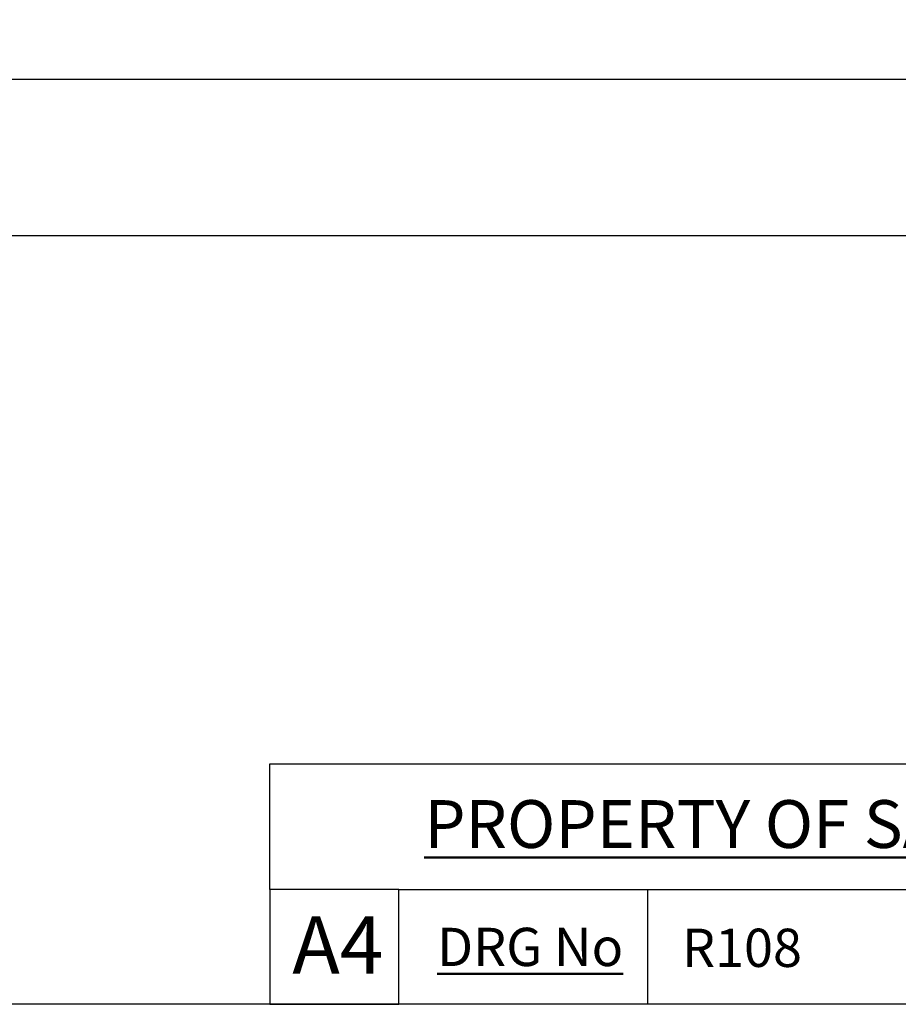
# Model space of a CAD drawing. Units: millimetres. Extents: x 12 to 433, y 12 to 303.
# Drawn here: x 227 to 296, y 12 to 89 of the extents above; entities that cross this region are included whole.
import ezdxf

# ---------------------------------------------------------------- set-up
doc = ezdxf.new("R2010")
doc.units = ezdxf.units.MM
doc.header["$LTSCALE"] = 1.5
doc.layers.add('Sketch Geometry (ANSI)', color=7, linetype='Continuous', lineweight=25)
doc.layers.add('Title (ANSI)', color=7, linetype='Continuous', lineweight=50)
for name, color, linetype, lineweight, true_color in [('Title (ISO)', 7, 'Continuous', 25, 0x00003f), ('Visible (ISO)', 7, 'Continuous', 25, 0x00003f), ('Visible Narrow (ISO)', 7, 'Continuous', 25, 0x00003f)]:
    doc.layers.add(name, color=color, linetype=linetype, lineweight=lineweight, true_color=true_color)
doc.styles.add('Note Text (ANSI)', font='tahoma.ttf')
doc.styles.add('Samuel Heath (ISO)', font='tahoma.ttf')
doc.styles.add('Text Style46', font='tahoma.ttf')

# ---------------------------------------------------------------- blocks, each defined once
blk = doc.blocks.new('Borders Default Border')
at = {"layer": 'Sketch Geometry (ANSI)', "flags": 128}
blk.add_lwpolyline([(8, 8), (8, 202), (289, 202), (289, 8), (8, 8)], dxfattribs=at)
blk = doc.blocks.new('Title Blocks SPEC DRW TITLE BLOCK')
at = {"layer": 'Title (ISO)'}
for p, q in [((8.073, 199.567), (8.073, 206.143)), ((8.073, 206.143), (77.83, 206.143)), ((14.83, 199.567), (8.073, 199.567)), ((8.073, 199.567), (8.073, 193.567)), ((14.83, 199.567), (132.83, 199.567)), ((14.83, 193.567), (14.83, 199.567)), ((27.83, 199.567), (27.83, 193.567)), ((8.073, 193.567), (14.83, 193.567)), ((132.83, 193.567), (14.83, 193.567))]:
    blk.add_line(p, q, dxfattribs=at)
at = {"layer": 'Title (ANSI)', "color": 176, "true_color": 0x000080, "insert": (16.154, 204.541), "char_height": 3.048, "width": 54.29367, "attachment_point": 1, "line_spacing_factor": 2.105559, "style": 'Note Text (ANSI)'}
blk.add_mtext('{\\H0.82021x;\\LPROPERTY OF SAMUEL HEATH\\H0.8x;\\l \\fCalibri|b0|i0|c0|p34;\\H1.4x;©\\H0.71429x;\\P}', dxfattribs=at)
at = {"layer": 'Title (ANSI)', "color": 176, "true_color": 0x000080, "insert": (16.83, 197.567), "char_height": 2, "width": 48.00385, "attachment_point": 1, "style": 'Note Text (ANSI)'}
blk.add_mtext('\\fTahoma|b0|i0;\\H2.0000;\\LDRG No', dxfattribs=at)
at = {"layer": 'Title (ANSI)', "color": 176, "true_color": 0x000080, "style": 'Text Style46'}
for tag, p in [('DRAWING_NUMBER_001', (29.627, 195.521)), ('ISSUE_NUMBER_001', (95.33, 195.567)), ('ISSUE_DATE_001', (119.683, 195.477))]:
    blk.add_attdef(tag, p, '', height=2, dxfattribs=at)
at = {"layer": 'Title (ISO)', "color": 176, "true_color": 0x000080, "insert": (11.631, 198.171), "char_height": 3, "width": 5.48263, "attachment_point": 2, "style": 'Samuel Heath (ISO)'}
blk.add_mtext('A4', dxfattribs=at)

msp = doc.modelspace()

# ---------------------------------------------------------------- linework, layer by layer
at = {"layer": 'Visible (ISO)'}
msp.add_line((373.65, 72.263), (206.65, 72.263), dxfattribs=at)
at = {"layer": 'Visible Narrow (ISO)'}
msp.add_line((373.65, 84.513), (206.65, 84.513), dxfattribs=at)

# ---------------------------------------------------------------- block references
at = {"xscale": 1.5, "yscale": 1.5, "zscale": 1.5}
msp.add_blockref('Borders Default Border', (0, 0), dxfattribs=at)
ref = msp.add_blockref('Title Blocks SPEC DRW TITLE BLOCK', (234.255, -278.351), dxfattribs=dict(xscale=1.5, yscale=1.5, zscale=1.5))
ref.add_attrib('DRAWING_NUMBER_001', 'R108', (278.696, 14.931), dxfattribs={"layer": 'Title (ANSI)', "color": 176, "true_color": 0x000080, "height": 3, "style": 'Text Style46'})

doc.saveas('drawing.dxf')
